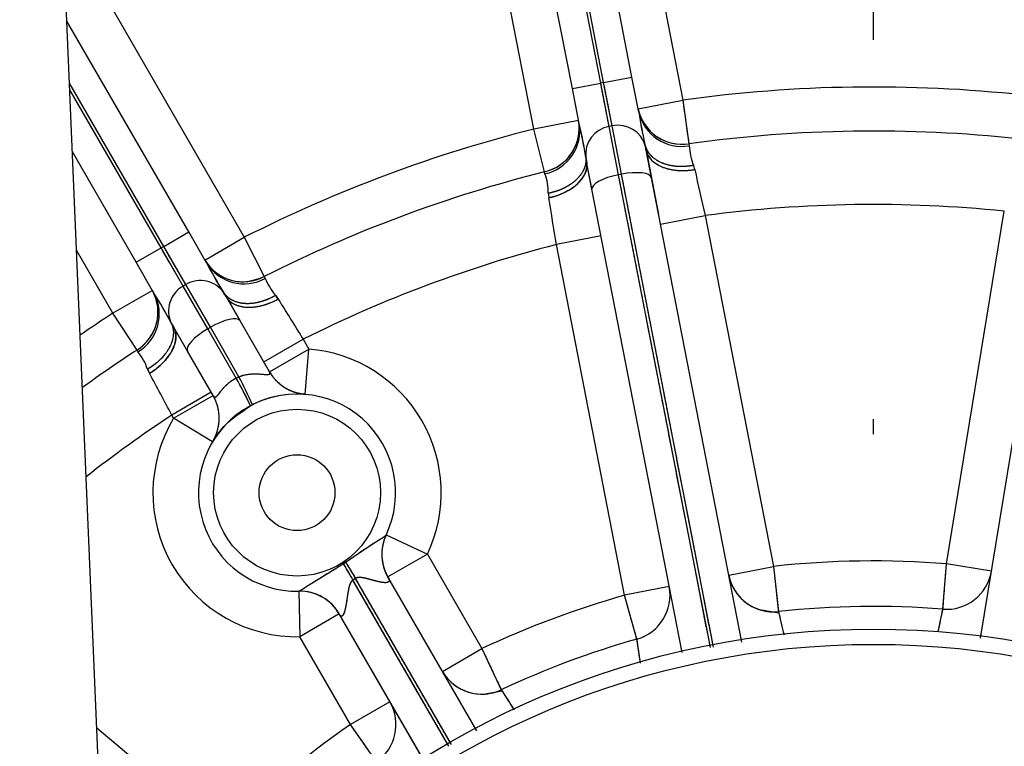
# Model space of a CAD drawing. Extents: x 0 to 418, y 0 to 208.
# Drawn here: x 192 to 199, y 142 to 147 of the extents above; entities that cross this region are included whole.
import ezdxf

# ---------------------------------------------------------------- set-up
doc = ezdxf.new("R2010")
doc.units = 0
doc.header["$LTSCALE"] = 10
doc.linetypes.add('TRAZO_Y_PUNTO', pattern=[1, 0.5, -0.25, 0, -0.25])
doc.layers.get('0').update_dxf_attribs({"linetype": 'CONTINUOUS'})
doc.layers.add('EJES', color=4, linetype='TRAZO_Y_PUNTO')

msp = doc.modelspace()

# ---------------------------------------------------------------- linework, layer by layer
at = {"linetype": 'Continuous', "ltscale": 25.4}
for p, q in [((193.064102, 139.828561), (192.430662, 154.791734)), ((196.487523, 146.578854), (196.20363, 148.039355)), ((196.487523, 146.578854), (196.20363, 148.039355)), ((196.509263, 148.039263), (196.822774, 146.426392)), ((196.509263, 148.039262), (196.822774, 146.426392)), ((196.281381, 146.538784), (196.002285, 147.974607)), ((196.281381, 146.538784), (196.002285, 147.974607)), ((196.301014, 146.5426), (196.017121, 148.003101)), ((196.301014, 146.5426), (196.017121, 148.003101)), ((196.094872, 146.50253), (195.815776, 147.938353)), ((196.094872, 146.50253), (195.815776, 147.938353)), ((195.841147, 146.235583), (195.521288, 147.88111)), ((195.841147, 146.235583), (195.521288, 147.88111)), ((192.7353, 147.595548), (193.932486, 145.521963)), ((192.7353, 147.595548), (193.932486, 145.521963)), ((193.565864, 145.556972), (192.76271, 146.948074)), ((193.565864, 145.556972), (192.76271, 146.948074)), ((196.301014, 146.5426), (196.487523, 146.578854)), ((196.301014, 146.5426), (196.487523, 146.578854)), ((196.532413, 146.347917), (196.487523, 146.578854)), ((196.532413, 146.347917), (196.487523, 146.578854)), ((193.401319, 145.461972), (192.78007, 146.538007)), ((193.401319, 145.461972), (192.78007, 146.538006)), ((193.383998, 145.451972), (192.781897, 146.494841)), ((193.383998, 145.451972), (192.781897, 146.494841)), ((196.094872, 146.50253), (196.281381, 146.538784)), ((196.094872, 146.50253), (196.281381, 146.538784)), ((196.139762, 146.271594), (196.094872, 146.50253)), ((196.139762, 146.271594), (196.094872, 146.50253)), ((196.336604, 146.253607), (196.281381, 146.538784)), ((196.356642, 146.257502), (196.301014, 146.5426)), ((196.528286, 146.36915), (196.822774, 146.426392)), ((196.528286, 146.36915), (196.822774, 146.426392)), ((196.822774, 146.426392), (196.862577, 146.138659)), ((196.528286, 146.36915), (196.532413, 146.347917)), ((196.528286, 146.36915), (196.532413, 146.347917)), ((196.135635, 146.292826), (195.841147, 146.235583)), ((196.135635, 146.292826), (195.841147, 146.235583)), ((195.912029, 145.95389), (195.841147, 146.235583)), ((195.912029, 145.95389), (195.841147, 146.235583)), ((196.398863, 145.934028), (196.336604, 146.253607)), ((196.398863, 145.934028), (196.336604, 146.253607)), ((196.418633, 145.937871), (196.356642, 146.257502)), ((196.418633, 145.937871), (196.356642, 146.257502)), ((196.581366, 146.096077), (196.663585, 145.673094)), ((196.616568, 145.914975), (196.581366, 146.096077)), ((196.616568, 145.914975), (196.581366, 146.096077)), ((196.581366, 146.096077), (196.663585, 145.673094)), ((196.862577, 146.138659), (196.865558, 146.125444)), ((196.862577, 146.138659), (196.865558, 146.125444)), ((193.219454, 145.356972), (192.799256, 146.084774)), ((193.219454, 145.356972), (192.799256, 146.084774)), ((196.220644, 145.855494), (196.188715, 146.019753)), ((196.220644, 145.855494), (196.188715, 146.019753)), ((196.223918, 145.838651), (196.188715, 146.019753)), ((196.223918, 145.838651), (196.188715, 146.019753)), ((195.914215, 145.940521), (195.912029, 145.95389)), ((195.914215, 145.940521), (195.912029, 145.95389)), ((197.004797, 142.816435), (196.398864, 145.934028)), ((197.024785, 142.819833), (196.418632, 145.937871)), ((197.211929, 142.852117), (196.616568, 145.914975)), ((197.211929, 142.852117), (196.616568, 145.914975)), ((198.78468, 142.87819), (199.288568, 145.954571)), ((198.78468, 142.87819), (199.288568, 145.954571)), ((196.817565, 142.784605), (196.223918, 145.838651)), ((196.817566, 142.784605), (196.223918, 145.838651)), ((196.676326, 145.607548), (196.970814, 145.664791)), ((196.676326, 145.607548), (196.970814, 145.664791)), ((196.970814, 145.664791), (197.420323, 143.352271)), ((196.970814, 145.664791), (197.420323, 143.352271)), ((198.561102, 143.369176), (198.941891, 145.694)), ((198.561102, 143.369176), (198.941891, 145.694)), ((193.401319, 145.461972), (193.565864, 145.556972)), ((193.401319, 145.461972), (193.565864, 145.556972)), ((193.683495, 145.353228), (193.565864, 145.556972)), ((193.683495, 145.353228), (193.565864, 145.556972)), ((193.672679, 145.371963), (193.932486, 145.521963)), ((193.672679, 145.371963), (193.932486, 145.521963)), ((193.932486, 145.521963), (194.063798, 145.262865)), ((193.932486, 145.521963), (194.063798, 145.262865)), ((196.283675, 145.531224), (195.989187, 145.473982)), ((196.283675, 145.531224), (195.989187, 145.473982)), ((193.219454, 145.356972), (193.383998, 145.451972)), ((193.219454, 145.356972), (193.383998, 145.451972)), ((193.529057, 145.20031), (193.383998, 145.451972)), ((193.546735, 145.210517), (193.401319, 145.461972)), ((196.438696, 143.161462), (195.989187, 145.473982)), ((196.438696, 143.161462), (195.989187, 145.473982)), ((193.066461, 145.021963), (192.826666, 145.4373)), ((193.066461, 145.021963), (192.826666, 145.4373)), ((193.337083, 145.153231), (193.219454, 145.356972)), ((193.337083, 145.153231), (193.219454, 145.356972)), ((194.063798, 145.262865), (194.070919, 145.25134)), ((194.063798, 145.262865), (194.070919, 145.25134)), ((193.691971, 144.918413), (193.529057, 145.20031)), ((193.691971, 144.918413), (193.529057, 145.20031)), ((193.709408, 144.928481), (193.546735, 145.210517)), ((193.709408, 144.928481), (193.546735, 145.210517)), ((193.326268, 145.171963), (193.066461, 145.021963)), ((193.326268, 145.171963), (193.066461, 145.021963)), ((193.904016, 144.971275), (193.811771, 145.131049)), ((193.811771, 145.131049), (193.904016, 144.971275)), ((193.904016, 144.971275), (193.811771, 145.131049)), ((193.811771, 145.131049), (193.904016, 144.971275)), ((194.138633, 145.140001), (194.15552, 145.114715)), ((193.225191, 144.778695), (193.066461, 145.021963)), ((193.225191, 144.778695), (193.066461, 145.021963)), ((193.557606, 144.771275), (193.465361, 144.931049)), ((193.557606, 144.771275), (193.465361, 144.931049)), ((193.557606, 144.771275), (193.465361, 144.931049)), ((193.557606, 144.771275), (193.465361, 144.931049)), ((193.897342, 144.602978), (193.709408, 144.928481)), ((193.897343, 144.602978), (193.70941, 144.928481)), ((194.098087, 144.635135), (193.904016, 144.971275)), ((194.098087, 144.635135), (193.904016, 144.971275)), ((193.879454, 144.593676), (193.691971, 144.918413)), ((193.879454, 144.593676), (193.691971, 144.918413)), ((194.060607, 144.700052), (194.320414, 144.850052)), ((194.060607, 144.700052), (194.320414, 144.850052)), ((194.320414, 144.850052), (194.357894, 144.785135)), ((194.320414, 144.850052), (194.357894, 144.785135)), ((193.231611, 144.766765), (193.225191, 144.778695)), ((193.231611, 144.766765), (193.225191, 144.778695)), ((193.726317, 144.479059), (193.557606, 144.771275)), ((193.726318, 144.479059), (193.557607, 144.771275)), ((194.098087, 144.635135), (194.357894, 144.785135)), ((194.098087, 144.635135), (194.357894, 144.785135)), ((194.333282, 144.486147), (194.357894, 144.785135)), ((194.333282, 144.486147), (194.357894, 144.785135)), ((193.307632, 144.625186), (193.294177, 144.652454)), ((193.879453, 144.593678), (193.897345, 144.602973)), ((193.714197, 144.500052), (193.454389, 144.350052)), ((193.714197, 144.500052), (193.454389, 144.350052)), ((193.46651, 144.329059), (193.726317, 144.479059)), ((193.46651, 144.329059), (193.726317, 144.479059)), ((193.726317, 144.479059), (193.714197, 144.500052)), ((193.726317, 144.479059), (193.714197, 144.500052)), ((193.973419, 144.411567), (193.97938, 144.414693)), ((193.979381, 144.414693), (193.992479, 144.421562)), ((193.46651, 144.329059), (193.454389, 144.350052)), ((193.46651, 144.329059), (193.454389, 144.350052)), ((193.723387, 144.174094), (193.46651, 144.329059)), ((193.723387, 144.174094), (193.46651, 144.329059)), ((194.867637, 143.560616), (195.138876, 143.432437)), ((194.867637, 143.560616), (195.138876, 143.432437)), ((195.138876, 143.432437), (194.879068, 143.282437)), ((195.138876, 143.432437), (194.879068, 143.282437)), ((195.138876, 143.432437), (195.498316, 142.809868)), ((195.138876, 143.432437), (195.498316, 142.809868)), ((194.60092, 143.379473), (194.584674, 143.368852)), ((198.537244, 143.070127), (198.561102, 143.369176)), ((198.857157, 143.320685), (198.561102, 143.369176)), ((198.857157, 143.320685), (198.561102, 143.369176)), ((197.125835, 143.295029), (197.420323, 143.352271)), ((197.125835, 143.295029), (197.420323, 143.352271)), ((197.420323, 143.352271), (197.453032, 143.05406)), ((194.665514, 143.272501), (194.648204, 143.262128)), ((195.279867, 142.167991), (194.648204, 143.262128)), ((195.29764, 142.177693), (194.665516, 143.272498)), ((195.464126, 142.269088), (194.879068, 143.282437)), ((195.464126, 142.269088), (194.879068, 143.282437)), ((194.292445, 143.188458), (194.29821, 142.888513)), ((194.292445, 143.188458), (194.29821, 142.888513)), ((196.733184, 143.218705), (196.438696, 143.161462)), ((196.733184, 143.218705), (196.438696, 143.161462)), ((196.520081, 142.872712), (196.438696, 143.161462)), ((197.455297, 143.044591), (197.342397, 143.062569)), ((194.558017, 143.038513), (194.29821, 142.888513)), ((194.558017, 143.038513), (194.29821, 142.888513)), ((195.113155, 142.076988), (194.558017, 143.038513)), ((195.108537, 142.084987), (194.558026, 143.0385)), ((194.632291, 142.309868), (194.29821, 142.888513)), ((194.632291, 142.309868), (194.29821, 142.888513)), ((195.238509, 142.659868), (195.498316, 142.809868)), ((195.238509, 142.659868), (195.498316, 142.809868)), ((195.498316, 142.809868), (195.626331, 142.538553)), ((195.631556, 142.530337), (195.518953, 142.510579)), ((194.892099, 142.459868), (194.632291, 142.309868)), ((194.892099, 142.459868), (194.632291, 142.309868)), ((192.960021, 142.287176), (193.782635, 141.596921)), ((192.960021, 142.287176), (193.782635, 141.596921)), ((194.80325, 142.063346), (194.632291, 142.309868))]:
    msp.add_line(p, q, dxfattribs=at)
for centre, radius in [((194.279955, 143.838338), 0.55), ((194.279955, 143.838338), 0.55), ((194.279955, 143.838338), 0.25), ((194.279955, 143.838338), 0.25), ((198.079957, 137.338339), 5.6), ((198.079957, 137.338339), 5.6), ((198.079957, 137.338339), 5.5), ((198.079957, 137.338339), 5.5)]:
    msp.add_circle(centre, radius, dxfattribs=at)
for centre, radius, start, end in [((198.079957, 137.338339), 9.374597, 100.9389002, 101.0611364), ((198.079957, 137.338339), 9.374597, 100.9389002, 101.0611364), ((198.079957, 137.338339), 9.174597, 83.8220344, 97.8759475), ((198.079957, 137.338339), 9.174597, 83.8220344, 97.8759475), ((254.096803, 154.202694), 57.799526, 187.73197458, 188.01991703), ((196.816826, 146.429968), 0.29488, 191.9025699, 278.9255921), ((195.845322, 146.241127), 0.29488, 283.0744527, 10.0974674), ((199.288556, 146.762873), 2.787205, 188.5619616, 193.232517), ((196.815808, 146.411618), 0.290466, 192.6682107, 279.8621042), ((196.815935, 146.411809), 0.290633, 192.6994313, 279.8308836), ((199.177844, 146.741559), 2.674558, 188.4635462, 193.3309324), ((196.816689, 146.42977), 0.294706, 195.9614978, 278.9577811), ((198.079957, 137.338339), 9.174597, 104.1240891, 116.8759475), ((198.079957, 137.338339), 9.174597, 104.1240891, 116.8759475), ((195.844849, 146.241439), 0.295292, 283.1501914, 5.9476953), ((195.85295, 146.224623), 0.290633, 282.1691507, 9.3006037), ((195.85314, 146.224494), 0.290466, 282.1379277, 9.3318266), ((193.196146, 145.578193), 3.024183, 8.9506062, 13.2549915), ((193.570579, 145.651673), 2.642916, 8.6399516, 13.5656461), ((198.079957, 137.338339), 9.084123, 100.9356421, 101.0643945), ((198.079957, 137.338339), 9.084123, 100.9356421, 101.0643945), ((198.079957, 137.338339), 8.884123, 83.8220344, 97.8759475), ((198.079957, 137.338339), 8.884123, 83.8220344, 97.8759475), ((195.732845, 145.933936), 0.863873, 10.8180599, 12.7692197), ((197.222109, 146.13654), 0.356723, 181.7824157, 202.8311891), ((197.22042, 146.136171), 0.355024, 181.7314416, 202.8821465), ((197.036139, 146.187271), 0.863823, 189.2307476, 191.1820273), ((196.473354, 145.871923), 0.438532, 12.7517415, 16.7252058), ((196.473354, 145.871923), 0.438532, 12.7517415, 16.7252058), ((277.478589, 164.299455), 82.636267, 192.81620816, 193.03241379), ((277.478589, 164.299455), 82.636267, 192.81620816, 193.03241379), ((198.079957, 137.338339), 8.884123, 104.1240888, 116.8759477), ((198.079957, 137.338339), 8.884123, 104.1240888, 116.8759477), ((195.580973, 145.817499), 0.355225, 359.1239534, 20.2625448), ((195.581177, 145.817534), 0.355022, 359.1178406, 20.2686592), ((198.079957, 137.338339), 8.758536, 100.934146, 101.0658898), ((198.079957, 137.338339), 8.758536, 100.934146, 101.0658898), ((196.320752, 145.845747), 0.386067, 185.0046812, 189.518389), ((196.320758, 145.845748), 0.386073, 185.0047197, 189.5183608), ((116.879043, 132.994851), 80.088349, 8.96418564, 9.18726961), ((116.879043, 132.994851), 80.088349, 8.96418564, 9.18726961), ((198.079957, 137.338339), 8.4, 84.1104438, 97.5875381), ((198.079957, 137.338339), 8.4, 84.1104438, 97.5875381), ((198.079957, 137.338339), 9.374597, 119.9389002, 120.0611364), ((198.079957, 137.338339), 9.374597, 119.9389002, 120.0611364), ((198.079957, 137.338339), 8.4, 104.4124985, 116.5875381), ((198.079957, 137.338339), 8.4, 104.4124985, 116.5875381), ((193.925698, 145.523408), 0.29488, 210.9025697, 297.9255889), ((193.93071, 145.505723), 0.290465, 211.6684792, 298.8624432), ((193.930769, 145.505949), 0.290634, 211.7002782, 298.8306443), ((196.218002, 146.67947), 2.860532, 207.621886, 212.1725663), ((196.056537, 146.586634), 2.674438, 207.4634701, 212.3309822), ((193.759281, 145.302579), 0.044783, 171.0859606, 188.3028293), ((194.404352, 145.377865), 0.356631, 200.7798161, 221.8339017), ((194.402886, 145.376972), 0.354944, 200.729107, 221.8844901), ((198.079957, 137.338339), 9.084123, 119.9356421, 120.0643945), ((198.079957, 137.338339), 9.084123, 119.9356421, 120.0643945), ((193.068604, 145.028564), 0.29488, 302.074451, 29.097469), ((193.081411, 145.015383), 0.290466, 301.1379277, 28.3318266), ((193.081189, 145.015443), 0.290633, 301.1691507, 28.3006037), ((190.779588, 143.539261), 3.024183, 27.9506062, 32.2549915), ((191.109699, 143.730641), 2.642916, 27.6399516, 32.5656461), ((193.058029, 144.698964), 0.868806, 29.8236468, 31.7637706), ((193.807709, 144.900702), 0.408381, 31.6046147, 35.871649), ((263.161593, 187.924147), 81.206438, 211.81430395, 212.0343164), ((264.133965, 188.529966), 82.352089, 211.81583312, 212.03278482), ((198.079957, 137.338339), 9.174597, 123.1240891, 124.7504799), ((198.079957, 137.338339), 9.174597, 123.1240891, 124.7504799), ((194.135366, 145.322451), 0.775953, 208.1202532, 210.2925217), ((198.079957, 137.338339), 8.758536, 119.9341582, 120.0658766), ((198.079957, 137.338339), 8.758536, 119.9341582, 120.0658766), ((198.079957, 137.338339), 8.884123, 123.1240888, 125.9439121), ((198.079957, 137.338339), 8.884123, 123.1240888, 125.9439121), ((192.956577, 144.541953), 0.355225, 18.1239533, 39.2625448), ((192.956758, 144.542052), 0.355022, 18.1178395, 39.2686587), ((194.279955, 143.838338), 0.95, 334.7059596, 85.294077), ((194.279955, 143.838338), 0.95, 334.7059596, 85.294077), ((193.666971, 144.819436), 0.408483, 204.1285902, 208.3944902), ((121.728634, 106.267813), 81.208626, 27.96572437, 28.18573088), ((121.728634, 106.267813), 81.208626, 27.96572437, 28.18573088), ((194.317873, 143.773475), 0.930012, 116.883535, 118.1256616), ((191.667468, 143.424785), 2.521998, 23.1903439, 27.85052), ((191.469803, 143.330507), 2.740826, 23.3764019, 27.662568), ((194.357894, 144.785135), 0.3, 210.0000183, 265.294077), ((190.395599, 142.683663), 3.973084, 25.8278907, 28.7336539), ((190.41657, 142.694446), 3.949512, 25.7689013, 28.7425461), ((194.279955, 143.838338), 0.65, 334.5134518, 271.1869704), ((194.279955, 143.838338), 0.65, 334.5134518, 271.1869704), ((193.46651, 144.329059), 0.3, 328.8989988, 30.0000183), ((194.279971, 143.838256), 0.65008, 95.4428122, 116.9157015), ((194.279971, 143.838256), 0.65008, 85.2960714, 89.2019397), ((194.279955, 143.838338), 0.65, 85.294077, 88.4791342), ((194.279955, 143.838338), 0.65, 118.1475105, 136.8607619), ((194.279955, 143.838338), 0.65, 112.7322336, 116.9176959), ((198.079957, 137.338339), 8.4, 123.4124985, 128.1601542), ((198.079957, 137.338339), 8.4, 123.4124985, 128.1601542), ((194.279955, 143.838338), 0.95, 148.8989988, 271.1010378), ((194.279955, 143.838338), 0.95, 148.8989988, 271.1010378), ((195.138876, 143.432437), 0.3, 154.7059596, 210.0000183), ((195.135444, 143.430938), 0.297542, 154.583235, 212.3243341), ((195.135444, 143.430938), 0.297542, 154.5832155, 212.3243536), ((194.200634, 143.974139), 0.716837, 302.3941249, 303.9455576), ((245.395218, 173.542468), 59.094488, 210.70376961, 210.82419154), ((239.049242, 170.146156), 51.885534, 211.0562597, 211.1942506), ((198.079957, 137.338339), 6.05, 85.4385589, 96.2594229), ((198.079957, 137.338339), 6.05, 85.4385589, 96.2594229), ((198.561102, 143.369176), 0.3, 265.4385589, 350.6979636), ((198.561102, 143.369176), 0.3, 265.4385198, 350.698004), ((192.95908, 146.101607), 3.303904, 300.7471845, 301.0971473), ((194.809954, 143.243753), 0.079204, 20.7692617, 29.2362853), ((197.420323, 143.352271), 0.3, 191.0000183, 258.4518813), ((197.420323, 143.352271), 0.3, 191.0000183, 276.2594229), ((194.29821, 142.888513), 0.3, 30.0000183, 91.1010378), ((194.298186, 142.888472), 0.300041, 30.0046294, 91.0964291), ((194.299404, 142.889464), 0.299073, 28.5250727, 91.1465996), ((194.299404, 142.889464), 0.299073, 28.52509, 91.1465822), ((196.438696, 143.161462), 0.3, 285.7406137, 11.0000183), ((196.438696, 143.161462), 0.3, 285.7405745, 11.0000587), ((198.079957, 137.338339), 6.05, 105.7406137, 115.2594229), ((198.079957, 137.338339), 6.05, 105.7406137, 115.2594229), ((197.420323, 143.352271), 0.3, 262.3377924, 276.2594229), ((198.079957, 137.338339), 5.75, 85.4385589, 96.2594229), ((198.079957, 137.338339), 5.75, 85.4385589, 96.259423), ((232.935312, 151.519427), 36.478139, 193.4187872, 193.6666844), ((234.608927, 151.930979), 38.201573, 193.4482269, 193.6686481), ((162.974305, 150.447208), 36.320021, 348.0406856, 348.280921), ((194.613067, 143.070734), 0.063785, 210.3403102, 217.0696909), ((194.613067, 143.070734), 0.063785, 210.3403102, 217.0696909), ((198.079957, 137.338339), 5.75, 105.7406136, 115.2594229), ((198.079957, 137.338339), 5.75, 105.7406136, 115.2594229), ((160.606816, 137.452256), 36.320021, 8.3307225, 8.5829757), ((195.498316, 142.809868), 0.3, 210.0000183, 277.4518813), ((195.498316, 142.809868), 0.3, 210.0000183, 295.2594229), ((195.498316, 142.809868), 0.3, 281.3377924, 295.2594229), ((226.441452, 162.108815), 36.50434, 212.4190734, 212.6669532), ((227.867845, 163.0286), 38.201535, 212.4482268, 212.6688576), ((194.632291, 142.309868), 0.3, 304.7406137, 30.0000183), ((194.632291, 142.309868), 0.3, 304.7405745, 30.0000587), ((198.079957, 137.338339), 6.05, 124.7406137, 135.2594229), ((198.079957, 137.338339), 6.05, 124.7406137, 135.2594229)]:
    msp.add_arc(centre, radius, start, end, dxfattribs=at)
for centre, major_axis, ratio, start_param, end_param in [((196.371909, 146.07306), (-0.186509, -0.036254), 0.96824579, 4.71347588, 6.21768339), ((196.371909, 146.07306), (-0.186509, -0.036254), 0.96824581, 4.71347701, 6.21768452), ((196.391542, 146.076877), (0.186509, 0.036254), 0.96824582, 0.06550105, 1.56970934), ((196.391542, 146.076876), (0.186509, 0.036254), 0.96824575, 0.06550111, 1.56970911), ((196.875854, 146.153319), (-0.294488, -0.057243), 0.62044519, 0, 1.5358872), ((195.894227, 145.96251), (0.294488, 0.057243), 0.6204452, 4.74729803, 6.28318531), ((196.410427, 145.874905), (-0.186509, -0.036254), 0.31707145, 4.7127539, 6.28318531), ((196.410427, 145.874905), (-0.186509, -0.036254), 0.31707144, 4.7127526, 6.28318531), ((196.430059, 145.878721), (-0.186509, -0.036254), 0.31707145, 3.14159265, 4.71202339), ((196.430059, 145.878721), (-0.186509, -0.036254), 0.31707144, 3.14159265, 4.71202361), ((193.63854, 145.051094), (0.164545, 0.095), 0.96824575, 0.06550462, 1.56970934), ((193.63854, 145.051094), (0.164545, 0.095), 0.96824582, 0.06550463, 1.56970934), ((193.621219, 145.041094), (-0.164545, -0.095), 0.96824581, 4.71347701, 6.21768452), ((193.621219, 145.041094), (-0.164545, -0.095), 0.9682458, 4.71347566, 6.21768346), ((193.066461, 145.021963), (0.259808, 0.15), 0.96815571, 4.76518126, 6.28318531), ((194.071578, 145.281049), (-0.259807, -0.15), 0.62044519, 0, 1.53588723), ((193.739472, 144.876275), (-0.164545, -0.095), 0.31707145, 3.14159265, 4.7120335), ((193.739472, 144.876275), (0.164545, 0.095), 0.31707143, 0.00000586, 1.5704335), ((193.205553, 144.781049), (0.259807, 0.15), 0.6204452, 4.74729803, 6.28318531), ((193.722151, 144.866275), (-0.164545, -0.095), 0.31707145, 4.71274327, 6.28318531), ((193.722152, 144.866275), (-0.164545, -0.095), 0.31707145, 4.71275046, 6.28318531), ((194.600522, 143.344436), (-0.15334, 0.257851), 0.00382108, 1.47368289, 1.89341503), ((194.618077, 143.354945), (-0.154877, 0.256929), 0.00680336, 1.47108347, 1.89336777)]:
    msp.add_ellipse(centre, major_axis=major_axis, ratio=ratio, start_param=start_param, end_param=end_param, dxfattribs=at)
for points, degree, knots in [([(196.336604, 146.253607), (196.336479, 146.25425), (196.336226, 146.255559), (196.335792, 146.257801), (196.335307, 146.260312), (196.334762, 146.263127), (196.334157, 146.266261), (196.333485, 146.269735), (196.332744, 146.273566), (196.331931, 146.277774), (196.331041, 146.282377), (196.330071, 146.287393), (196.329017, 146.292839), (196.327877, 146.298733), (196.326647, 146.305091), (196.325324, 146.311926), (196.323906, 146.319254), (196.32239, 146.327086), (196.320774, 146.335434), (196.319056, 146.344307), (196.317234, 146.353711), (196.315309, 146.363652), (196.313279, 146.374133), (196.311144, 146.385154), (196.308905, 146.396713), (196.306563, 146.408803), (196.304119, 146.421417), (196.301576, 146.434541), (196.298938, 146.44816), (196.296207, 146.462254), (196.293389, 146.4768), (196.290489, 146.49177), (196.287513, 146.50713), (196.284469, 146.522845), (196.282416, 146.533441), (196.281381, 146.538784)], 3, [0, 0, 0, 0, 0.01932194, 0.03933024, 0.06002491, 0.08140595, 0.10347335, 0.12622709, 0.14966719, 0.17379363, 0.19860642, 0.22410554, 0.25029098, 0.27716275, 0.30472085, 0.33296525, 0.36189596, 0.39151298, 0.42181628, 0.45280588, 0.48448177, 0.51684392, 0.54989235, 0.58362705, 0.618048, 0.6531552, 0.68894864, 0.72542832, 0.76259422, 0.80044635, 0.83898468, 0.87820923, 0.91811996, 0.95871689, 1, 1, 1, 1]), ([(196.356642, 146.257502), (196.35635, 146.258997), (196.355744, 146.2621), (196.354548, 146.268222), (196.353056, 146.275854), (196.351211, 146.285296), (196.348981, 146.296714), (196.346327, 146.310301), (196.34322, 146.326217), (196.339633, 146.344599), (196.335546, 146.365543), (196.330951, 146.3891), (196.325849, 146.415259), (196.320256, 146.443939), (196.314203, 146.474981), (196.307738, 146.508129), (196.303283, 146.530967), (196.301014, 146.5426)], 3, [0, 0, 0, 0, 0.04342191, 0.09016567, 0.14023107, 0.19361785, 0.25032578, 0.31035457, 0.37370394, 0.44037358, 0.51036319, 0.58367241, 0.6603009, 0.7402483, 0.82351422, 0.91009825, 1, 1, 1, 1]), ([(196.575353, 146.124873), (196.583479, 146.095862), (196.599524, 146.068918), (196.623128, 146.045366), (196.683212, 146.007282), (196.762674, 145.989743), (196.805666, 145.986749), (196.849879, 145.989674), (196.893334, 145.998125)], 5, [0, 0, 0, 0, 0, 0, 0.5, 0.5, 0.5, 1, 1, 1, 1, 1, 1]), ([(196.183502, 146.048705), (196.186836, 146.018762), (196.182053, 145.98777), (196.16899, 145.957091), (196.127548, 145.899271), (196.060442, 145.853243), (196.021702, 145.834362), (195.979613, 145.820511), (195.936156, 145.812068)], 5, [0, 0, 0, 0, 0, 0, 0.50000003, 0.50000003, 0.50000003, 1, 1, 1, 1, 1, 1]), ([(193.529057, 145.20031), (193.52873, 145.200878), (193.528064, 145.202033), (193.526924, 145.204012), (193.525648, 145.206227), (193.524216, 145.208712), (193.522623, 145.211478), (193.520857, 145.214544), (193.51891, 145.217925), (193.51677, 145.221639), (193.51443, 145.225701), (193.51188, 145.230128), (193.509111, 145.234935), (193.506114, 145.240137), (193.502881, 145.245747), (193.499405, 145.25178), (193.495678, 145.258247), (193.491695, 145.265159), (193.487449, 145.272525), (193.482936, 145.280355), (193.478152, 145.288654), (193.473095, 145.297427), (193.467763, 145.306676), (193.462157, 145.316402), (193.456276, 145.326602), (193.450126, 145.337271), (193.443708, 145.348401), (193.437031, 145.359983), (193.430102, 145.372001), (193.422932, 145.384438), (193.415531, 145.397274), (193.407916, 145.410484), (193.400101, 145.424039), (193.392107, 145.437906), (193.386716, 145.447257), (193.383998, 145.451972)], 3, [0, 0, 0, 0, 0.01932192, 0.03933021, 0.06002487, 0.08140589, 0.10347327, 0.12622701, 0.1496671, 0.17379353, 0.1986063, 0.22410541, 0.25029085, 0.27716262, 0.30472071, 0.33296511, 0.36189582, 0.39151283, 0.42181614, 0.45280574, 0.48448162, 0.51684379, 0.54989222, 0.58362692, 0.61804788, 0.65315508, 0.68894853, 0.72542822, 0.76259413, 0.80044627, 0.83898462, 0.87820918, 0.91811993, 0.95871688, 1, 1, 1, 1]), ([(193.546735, 145.210517), (193.545973, 145.211835), (193.54439, 145.214572), (193.541265, 145.219971), (193.53737, 145.226701), (193.532551, 145.235028), (193.526725, 145.245098), (193.519793, 145.257081), (193.511673, 145.271118), (193.502297, 145.287331), (193.491614, 145.305804), (193.4796, 145.326581), (193.46626, 145.349653), (193.451634, 145.374951), (193.435804, 145.40233), (193.4189, 145.431568), (193.407252, 145.451711), (193.401319, 145.461972)], 3, [0, 0, 0, 0, 0.04342193, 0.09016571, 0.14023112, 0.19361791, 0.25032585, 0.31035464, 0.37370401, 0.44037366, 0.51036326, 0.58367248, 0.66030096, 0.74024835, 0.82351425, 0.91009827, 1, 1, 1, 1]), ([(193.684582, 145.354042), (193.690905, 145.344777), (193.70828, 145.320878), (193.737166, 145.294406), (193.782526, 145.262701), (193.842985, 145.236372), (193.946793, 145.221145), (194.019094, 145.246925), (194.063798, 145.262865)], 3, [0.048869142, 0.048869142, 0.048869142, 0.048869142, 0.125385804, 0.250768823, 0.313530066, 0.501244188, 0.691618987, 1, 1, 1, 1]), ([(193.79671, 145.156319), (193.813838, 145.131534), (193.837781, 145.111282), (193.867767, 145.096698), (193.936977, 145.08025), (194.017819, 145.089537), (194.059444, 145.100703), (194.100296, 145.117863), (194.138633, 145.140001)], 5, [0, 0, 0, 0, 0, 0, 0.49999983, 0.49999983, 0.49999983, 1, 1, 1, 1, 1, 1]), ([(193.451006, 144.956726), (193.463907, 144.929501), (193.469474, 144.89864), (193.467111, 144.865379), (193.446751, 144.797217), (193.398287, 144.731849), (193.367804, 144.701384), (193.332518, 144.674585), (193.294177, 144.652454)], 5, [0, 0, 0, 0, 0, 0, 0.50000003, 0.50000003, 0.50000003, 1, 1, 1, 1, 1, 1]), ([(193.897342, 144.602978), (193.9056, 144.606021), (193.922053, 144.612085), (193.947481, 144.617658), (193.972398, 144.620878), (193.996248, 144.621987), (194.018503, 144.621619), (194.038776, 144.620364), (194.05712, 144.618781), (194.07116, 144.617578), (194.083218, 144.617017), (194.091074, 144.617343), (194.096334, 144.618644), (194.099173, 144.62017), (194.100905, 144.622186), (194.101613, 144.624712), (194.101339, 144.627736), (194.100209, 144.631202), (194.098799, 144.633816), (194.098087, 144.635135)], 3, [0, 0, 0, 0, 0.08367003, 0.16672551, 0.24828636, 0.3276808, 0.40449821, 0.47833812, 0.54895331, 0.62127697, 0.66520125, 0.73726801, 0.77513627, 0.81147087, 0.84804043, 0.88504801, 0.92264995, 0.96095014, 1, 1, 1, 1]), ([(193.897343, 144.602978), (193.904364, 144.605599), (193.918751, 144.61097), (193.948122, 144.618111), (193.97745, 144.621474), (194.004824, 144.621941), (194.029628, 144.621153), (194.056833, 144.618806), (194.082291, 144.616615), (194.097873, 144.617967), (194.103174, 144.624129), (194.099809, 144.63141), (194.098087, 144.635135)], 3, [0, 0, 0, 0, 0.07140243, 0.14631941, 0.28854783, 0.35718401, 0.42372878, 0.54946644, 0.6656283, 0.77540863, 0.88510428, 1, 1, 1, 1]), ([(193.726317, 144.479059), (193.732581, 144.46821), (193.739939, 144.463628), (193.748421, 144.468001), (193.767645, 144.494248), (193.802851, 144.53858), (193.82299, 144.56057), (193.849841, 144.579715), (193.87946, 144.593666)], 5, [0, 0, 0, 0, 0, 0, 0.554704, 0.554704, 0.554704, 1, 1, 1, 1, 1, 1]), ([(193.726318, 144.479059), (193.72715, 144.477715), (193.728785, 144.475074), (193.731409, 144.472144), (193.734115, 144.470071), (193.736923, 144.46891), (193.739835, 144.468639), (193.743445, 144.469376), (193.747957, 144.47185), (193.755649, 144.478611), (193.767229, 144.492846), (193.781891, 144.512236), (193.79642, 144.529613), (193.809625, 144.543912), (193.82442, 144.557833), (193.841272, 144.571334), (193.859274, 144.583438), (193.872799, 144.590292), (193.87946, 144.593666)], 3, [0, 0, 0, 0, 0.04154214, 0.0816299, 0.12037332, 0.15789427, 0.19432689, 0.22981765, 0.28541112, 0.34175653, 0.4572876, 0.5804165, 0.64552799, 0.71291498, 0.78855355, 0.85370799, 0.9279672, 1, 1, 1, 1]), ([(193.723387, 144.174094), (193.723821, 144.174814), (193.724702, 144.176278), (193.732578, 144.189075), (193.744992, 144.207827), (193.758946, 144.227198), (193.777138, 144.250544), (193.821749, 144.306593), (193.910199, 144.367791), (193.973322, 144.411466)], 3, [0, 0, 0, 0, 0.12109217, 0.24625532, 0.37408644, 0.45526844, 0.50287723, 0.64522409, 1, 1, 1, 1]), ([(194.866701, 143.558643), (194.865856, 143.557304), (194.864223, 143.554716), (194.858445, 143.54983), (194.849154, 143.543386), (194.831017, 143.531966), (194.802185, 143.514008), (194.765301, 143.490066), (194.726823, 143.464424), (194.672404, 143.427718), (194.630187, 143.399226), (194.60092, 143.379473)], 3, [0, 0, 0, 0, 0.04043195, 0.07809633, 0.13576752, 0.19475904, 0.31386039, 0.44914381, 0.57332799, 0.70421045, 1, 1, 1, 1]), ([(194.866701, 143.558643), (194.866087, 143.557354), (194.865144, 143.555963), (194.863779, 143.554412), (194.859638, 143.550652), (194.851821, 143.545162), (194.846313, 143.541589), (194.833071, 143.533259), (194.817776, 143.523719), (194.810008, 143.518832), (194.795224, 143.509438), (194.780444, 143.499879), (194.773271, 143.495202), (194.750555, 143.480285), (194.727404, 143.464806), (194.71113, 143.45385), (194.680896, 143.433445), (194.647651, 143.410985), (194.632296, 143.400618), (194.616595, 143.390025), (194.60092, 143.379473)], 5, [0, 0, 0, 0, 0, 0, 0.12588775, 0.12588775, 0.12588775, 0.26123548, 0.26123548, 0.26123548, 0.39339065, 0.39339065, 0.39339065, 0.51835906, 0.51835906, 0.51835906, 0.78763489, 0.78763489, 0.78763489, 1, 1, 1, 1, 1, 1]), ([(194.584673, 143.368854), (194.567979, 143.358277), (194.536113, 143.338087), (194.490335, 143.309489), (194.44823, 143.283591), (194.407521, 143.258733), (194.369091, 143.235107), (194.338205, 143.215414), (194.317231, 143.201663), (194.306631, 143.194798), (194.30087, 143.191383), (194.297855, 143.189792), (194.295302, 143.188716), (194.294052, 143.188557), (194.29342, 143.188477)], 3, [0, 0, 0, 0, 0.1554774, 0.29678604, 0.42469464, 0.54476176, 0.67390989, 0.78618734, 0.85209509, 0.91348354, 0.93457697, 0.95595177, 0.9777224, 1, 1, 1, 1]), ([(194.584673, 143.368854), (194.561799, 143.354341), (194.539024, 143.339934), (194.517779, 143.326587), (194.48203, 143.304346), (194.449329, 143.284272), (194.43526, 143.275676), (194.410772, 143.260724), (194.386985, 143.246095), (194.376772, 143.239776), (194.359778, 143.229157), (194.342912, 143.21839), (194.336136, 143.214025), (194.324514, 143.20645), (194.314291, 143.199763), (194.310316, 143.197176), (194.302341, 143.19212), (194.297724, 143.189616), (194.29588, 143.188857), (194.294479, 143.188499), (194.29342, 143.188477)], 5, [0, 0, 0, 0, 0, 0, 0.27860538, 0.27860538, 0.27860538, 0.50226526, 0.50226526, 0.50226526, 0.67586847, 0.67586847, 0.67586847, 0.78921607, 0.78921607, 0.78921607, 0.87606934, 0.87606934, 0.87606934, 1, 1, 1, 1, 1, 1]), ([(198.537244, 143.070127), (198.537265, 143.070397), (198.537308, 143.070941), (198.537658, 143.075341), (198.538221, 143.082389), (198.539261, 143.095407), (198.541093, 143.118437), (198.544026, 143.155093), (198.547657, 143.200757), (198.550653, 143.238172), (198.552651, 143.263269), (198.553413, 143.272877), (198.554258, 143.283517), (198.555188, 143.295206), (198.556204, 143.307956), (198.557309, 143.321773), (198.5585, 143.33665), (198.559775, 143.352568), (198.560651, 143.363534), (198.561102, 143.369176)], 3, [0, 0, 0, 0, 0.06173735, 0.12387119, 0.18640941, 0.24935969, 0.37139778, 0.49888155, 0.61782381, 0.74900167, 0.7687133, 0.79046886, 0.81426863, 0.84011284, 0.86800161, 0.89793495, 0.92991272, 0.96393458, 1, 1, 1, 1]), ([(197.420323, 143.352271), (197.421665, 143.340058), (197.424172, 143.317246), (197.427619, 143.285904), (197.430458, 143.259939), (197.43423, 143.225427), (197.438754, 143.184326), (197.443736, 143.138785), (197.447753, 143.102238), (197.450051, 143.08124), (197.451231, 143.070488), (197.451788, 143.065412), (197.452244, 143.061261), (197.452598, 143.058033), (197.452848, 143.05575), (197.453004, 143.054324), (197.453023, 143.054148), (197.453032, 143.05406)], 3, [0, 0, 0, 0, 0.07824039, 0.14614269, 0.20370122, 0.2509144, 0.38210427, 0.50104015, 0.62853605, 0.75056763, 0.78660305, 0.82250202, 0.85826594, 0.89389623, 0.92939434, 0.96476177, 1, 1, 1, 1]), ([(194.648204, 143.262128), (194.63881, 143.256283), (194.631746, 143.24681), (194.626954, 143.234137), (194.620108, 143.208865), (194.615231, 143.179548), (194.613179, 143.16598), (194.609546, 143.140846), (194.605451, 143.114233), (194.603518, 143.102472), (194.599916, 143.082413), (194.595226, 143.06241), (194.593123, 143.054423), (194.588901, 143.041138), (194.583817, 143.03111), (194.581463, 143.027758), (194.5758, 143.022712), (194.57049, 143.02373), (194.567604, 143.025818), (194.564842, 143.028712), (194.562172, 143.032285)], 5, [0, 0, 0, 0, 0, 0, 0.27860538, 0.27860538, 0.27860538, 0.50226526, 0.50226526, 0.50226526, 0.67586847, 0.67586847, 0.67586847, 0.78921607, 0.78921607, 0.78921607, 0.87606934, 0.87606934, 0.87606934, 1, 1, 1, 1, 1, 1]), ([(194.648204, 143.262128), (194.644983, 143.259614), (194.63806, 143.254209), (194.628222, 143.237362), (194.623038, 143.219217), (194.618311, 143.197242), (194.614069, 143.172329), (194.608934, 143.136556), (194.602165, 143.093375), (194.592374, 143.046833), (194.579913, 143.022969), (194.569628, 143.023785), (194.56474, 143.029357), (194.562172, 143.032285)], 3, [0, 0, 0, 0, 0.03550486, 0.07630582, 0.16812032, 0.20034569, 0.27337369, 0.38928523, 0.51639642, 0.66271099, 0.83657402, 0.91413995, 1, 1, 1, 1]), ([(194.884011, 143.271839), (194.885194, 143.268196), (194.887464, 143.261204), (194.885902, 143.249599), (194.868764, 143.242266), (194.827689, 143.248277), (194.787416, 143.258512), (194.756397, 143.267232), (194.733438, 143.273126), (194.713099, 143.277567), (194.693843, 143.280082), (194.676054, 143.277924), (194.668879, 143.274229), (194.665516, 143.272498)], 3, [0, 0, 0, 0, 0.08021909, 0.15394831, 0.32460236, 0.4804369, 0.6122863, 0.72966979, 0.78376803, 0.83461137, 0.92486384, 0.96478047, 1, 1, 1, 1]), ([(194.884011, 143.271839), (194.88563, 143.267701), (194.886778, 143.263721), (194.887344, 143.25991), (194.886655, 143.252623), (194.880752, 143.247304), (194.875622, 143.245362), (194.861779, 143.24398), (194.844596, 143.245839), (194.835796, 143.247315), (194.819173, 143.250619), (194.802983, 143.254578), (194.795276, 143.256568), (194.771416, 143.262942), (194.749108, 143.269206), (194.734582, 143.273068), (194.70999, 143.278736), (194.688459, 143.279877), (194.679668, 143.279171), (194.672024, 143.276693), (194.665516, 143.272498)], 5, [0, 0, 0, 0, 0, 0, 0.12588775, 0.12588775, 0.12588775, 0.26123548, 0.26123548, 0.26123548, 0.39339065, 0.39339065, 0.39339065, 0.51835906, 0.51835906, 0.51835906, 0.78763489, 0.78763489, 0.78763489, 1, 1, 1, 1, 1, 1]), ([(196.520081, 142.872712), (196.520007, 142.872974), (196.519859, 142.873498), (196.51866, 142.877747), (196.516743, 142.884552), (196.513202, 142.897123), (196.506929, 142.919357), (196.496961, 142.954754), (196.484523, 142.99884), (196.474351, 143.034971), (196.467517, 143.059202), (196.464898, 143.068478), (196.461999, 143.078749), (196.458815, 143.090035), (196.455344, 143.102346), (196.451586, 143.115687), (196.447542, 143.130053), (196.443215, 143.145425), (196.440231, 143.156014), (196.438696, 143.161462)], 3, [0, 0, 0, 0, 0.06173735, 0.12387119, 0.18640941, 0.24935969, 0.37139778, 0.49888155, 0.61782381, 0.74900167, 0.7687133, 0.79046886, 0.81426863, 0.84011284, 0.86800161, 0.89793495, 0.92991272, 0.96393458, 1, 1, 1, 1]), ([(195.498316, 142.809868), (195.503561, 142.798757), (195.513359, 142.778004), (195.526821, 142.749492), (195.537959, 142.725866), (195.552762, 142.694462), (195.57042, 142.657073), (195.589958, 142.615635), (195.605654, 142.582387), (195.614663, 142.563281), (195.61928, 142.553499), (195.621459, 142.548881), (195.623242, 142.545105), (195.624627, 142.542168), (195.625607, 142.54009), (195.626219, 142.538793), (195.626294, 142.538633), (195.626331, 142.538553)], 3, [0, 0, 0, 0, 0.07824039, 0.14614269, 0.20370122, 0.2509144, 0.38210427, 0.50104015, 0.62853605, 0.75056763, 0.78660305, 0.82250202, 0.85826594, 0.89389623, 0.92939434, 0.96476177, 1, 1, 1, 1]), ([(194.80325, 142.063346), (194.803095, 142.063569), (194.802784, 142.064016), (194.800267, 142.067643), (194.796239, 142.073454), (194.788798, 142.084187), (194.775628, 142.103168), (194.754679, 142.13339), (194.728565, 142.171025), (194.707185, 142.201876), (194.692834, 142.222562), (194.687338, 142.23048), (194.681253, 142.239248), (194.674568, 142.248882), (194.667278, 142.259393), (194.659382, 142.270784), (194.65088, 142.28305), (194.641784, 142.296176), (194.635516, 142.305216), (194.632291, 142.309868)], 3, [0, 0, 0, 0, 0.06173735, 0.12387119, 0.18640941, 0.24935969, 0.37139778, 0.49888155, 0.61782381, 0.74900167, 0.7687133, 0.79046886, 0.81426863, 0.84011284, 0.86800161, 0.89793495, 0.92991272, 0.96393458, 1, 1, 1, 1])]:
    msp.add_open_spline(points, degree=degree, knots=knots, dxfattribs=at)
for points in [[(196.575353, 146.124873), (196.591604, 146.06685), (196.639539, 146.017102), (196.716484, 145.986431), (196.806424, 145.981223), (196.893334, 145.998125)], [(196.581366, 146.096077), (196.592275, 146.039951), (196.637919, 145.990577), (196.716524, 145.959264), (196.810284, 145.953105), (196.90107, 145.968719)], [(196.183502, 146.048705), (196.19017, 145.98882), (196.164362, 145.924737), (196.10451, 145.867476), (196.02307, 145.828954), (195.936156, 145.812068)], [(196.188715, 146.019753), (196.199625, 145.963627), (196.1758, 145.90075), (196.114649, 145.842271), (196.030024, 145.801437), (195.94, 145.781906)], [(197.004822, 142.81644), (196.872549, 143.496995), (196.741408, 144.171706), (196.621487, 144.788682), (196.509081, 145.366986), (196.398863, 145.934028)], [(197.02476, 142.819829), (196.892215, 143.501638), (196.760821, 144.177551), (196.640816, 144.794889), (196.528546, 145.372441), (196.418633, 145.937871)], [(193.79671, 145.156319), (193.830967, 145.106748), (193.892487, 145.075316), (193.975224, 145.071367), (194.06196, 145.095724), (194.138633, 145.140001)], [(193.811771, 145.131049), (193.840359, 145.081533), (193.89959, 145.049709), (193.984107, 145.045693), (194.074764, 145.070395), (194.15552, 145.114715)], [(193.451006, 144.956726), (193.476808, 144.902275), (193.473269, 144.833281), (193.435319, 144.759654), (193.370858, 144.696716), (193.294177, 144.652454)], [(193.465361, 144.931049), (193.493949, 144.881532), (193.491893, 144.814325), (193.453112, 144.739123), (193.386392, 144.672963), (193.307631, 144.625186)], [(194.333282, 144.486147), (194.275573, 144.490897), (194.219011, 144.509571), (194.168089, 144.541828), (194.127039, 144.584989), (194.098087, 144.635135)], [(193.723387, 144.174094), (193.756438, 144.228882), (193.774883, 144.292481), (193.775529, 144.359704), (193.75831, 144.423646), (193.726317, 144.479059)], [(194.867637, 143.560616), (194.842897, 143.508264), (194.830788, 143.449943), (194.833263, 143.389714), (194.850116, 143.332583), (194.879068, 143.282437)], [(195.279877, 142.167997), (195.153543, 142.386823), (195.027209, 142.60565), (194.900874, 142.824476), (194.774539, 143.043302), (194.648204, 143.262128)], [(195.297629, 142.177687), (195.171206, 142.396649), (195.044783, 142.615611), (194.91836, 142.834573), (194.791938, 143.053535), (194.665516, 143.272498)], [(198.506987, 142.92588), (198.518546, 142.980506), (198.52775, 143.024469), (198.534081, 143.054922), (198.537244, 143.070127), (198.537244, 143.070127)], [(196.542928, 142.718929), (196.534409, 142.777015), (196.527422, 142.823916), (196.522524, 142.856463), (196.520081, 142.872712), (196.520081, 142.872712)]]:
    msp.add_open_spline(points, degree=5, dxfattribs=at)
at = {"layer": 'EJES'}
msp.add_line((198.079957, 116.523073), (198.079957, 175.338412), dxfattribs=at)

doc.saveas('drawing.dxf')
